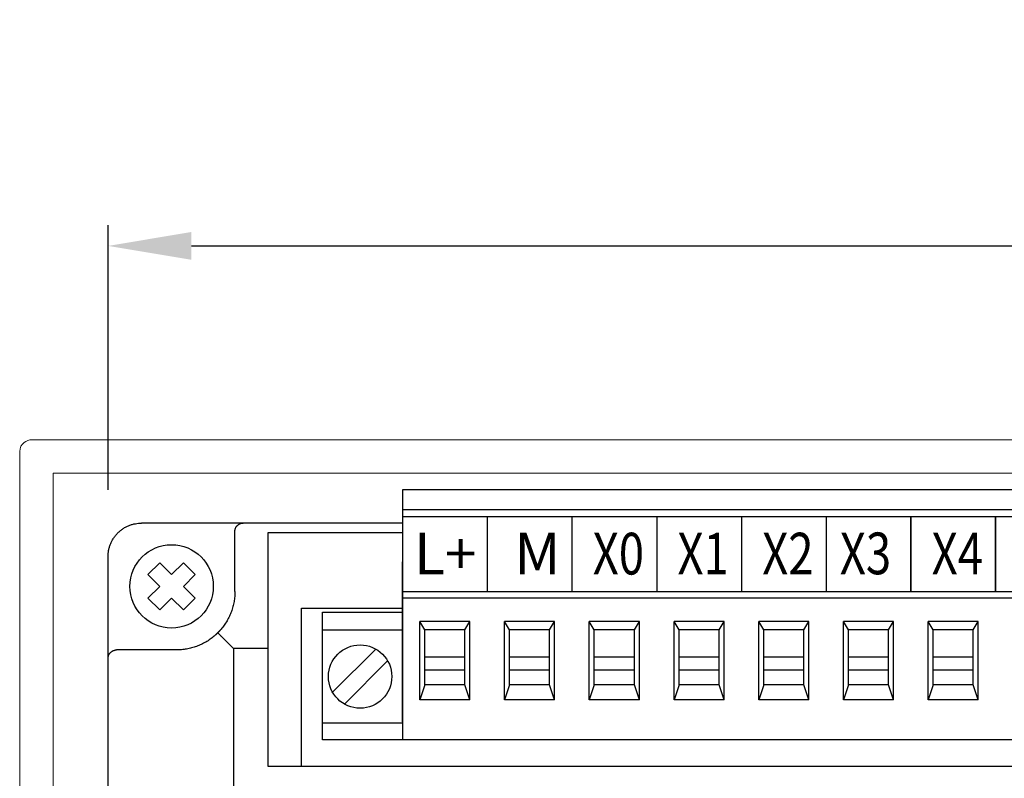
# Model space of a CAD drawing. Units: millimetres. Extents: x 121 to 8596, y 17 to 5287.
# Drawn here: x 229 to 288, y 104 to 150 of the extents above; entities that cross this region are included whole.
import ezdxf

# ---------------------------------------------------------------- set-up
doc = ezdxf.new("R2010")
doc.units = ezdxf.units.MM
doc.header["$LTSCALE"] = 0.5
doc.layers.add('Make2D 可见线', color=7, linetype='Continuous')
doc.layers.add('图层1', color=10, linetype='Continuous')
doc.styles.add('样式 1', font='黑体.ttf', dxfattribs={"height": 3.5})
doc.styles.add('样式 2', font='黑体.ttf', dxfattribs={"height": 10})
doc.dimstyles.new('ISO-25', dxfattribs={"dimtxt": 10, "dimasz": 5, "dimexe": 1.25, "dimexo": 4, "dimgap": 2, "dimtad": 1, "dimdec": 1, "dimzin": 1, "dimdsep": 46, "dimtxsty": '样式 2', "dimcen": 2.5, "dimadec": 0, "dimazin": 0, "dimtfac": 1, "dimtdec": 1, "dimtmove": 0, "dimatfit": 3, "dimfxl": 0, "dimarcsym": 0})

# ---------------------------------------------------------------- blocks, each defined once
blk = doc.blocks.new('*D422')
at = {"color": 0, "lineweight": -2, "ltscale": 5}
for p, q in [((234.39, 121.639), (234.39, 137.509)), ((376.39, 121.639), (376.39, 137.509)), ((239.39, 136.259), (371.39, 136.259))]:
    blk.add_line(p, q, dxfattribs=at)
for points in [[(239.39, 135.426), (239.39, 137.093), (234.39, 136.259)], [(371.39, 137.093), (371.39, 135.426), (376.39, 136.259)]]:
    blk.add_solid(points, dxfattribs=at)
at = {"layer": 'Defpoints', "color": 0, "lineweight": -3, "ltscale": 5}
for p in [(376.39, 136.259), (234.39, 117.639), (376.39, 117.639)]:
    blk.add_point(p, dxfattribs=at)
at = {"color": 0, "lineweight": -2, "ltscale": 5, "insert": (305.39, 143.259), "char_height": 10, "attachment_point": 5, "style": '样式 2'}
blk.add_mtext('142.0', dxfattribs=at)

msp = doc.modelspace()

# ---------------------------------------------------------------- linework, layer by layer
at = {"lineweight": -3, "ltscale": 5}
for p, q in [((252.039, 120.134), (252.039, 115.434)), ((252.039, 120.048), (252.039, 115.548)), ((252.039, 120.037), (257.119, 120.037)), ((252.039, 120.037), (252.039, 115.537)), ((257.119, 120.037), (262.199, 120.037)), ((257.119, 120.037), (257.119, 115.537)), ((262.199, 120.037), (267.279, 120.037)), ((267.279, 120.037), (272.359, 120.037)), ((267.279, 120.037), (267.279, 115.537)), ((272.359, 120.037), (277.439, 120.037)), ((272.359, 120.037), (272.359, 115.537)), ((277.439, 120.037), (282.519, 120.037)), ((277.439, 120.037), (277.439, 115.537)), ((282.519, 120.037), (287.599, 120.037)), ((282.519, 120.037), (282.519, 115.537)), ((287.599, 120.037), (292.679, 120.037)), ((287.599, 120.037), (287.599, 115.537)), ((252.04, 119.639), (236.39, 119.639)), ((241.99, 119.167), (241.991, 119.17)), ((241.99, 115.539), (241.99, 119.167)), ((243.99, 119.079), (252.04, 119.079)), ((252.039, 115.537), (257.119, 115.537)), ((313, 115.139), (252.04, 115.139)), ((257.119, 115.537), (262.199, 115.537)), ((262.199, 115.537), (267.279, 115.537)), ((267.279, 115.537), (272.359, 115.537)), ((272.359, 115.537), (277.439, 115.537)), ((277.439, 115.537), (282.519, 115.537)), ((282.519, 115.537), (287.599, 115.537)), ((287.599, 115.537), (292.679, 115.537)), ((247.24, 113.239), (247.24, 114.291)), ((247.24, 114.291), (252.04, 114.291)), ((247.24, 107.639), (247.24, 113.239)), ((247.24, 113.239), (252.04, 113.239)), ((247.85, 109.497), (250.443, 112.089)), ((248.558, 108.789), (251.15, 111.382)), ((252.04, 107.639), (247.24, 107.639)), ((247.24, 106.639), (247.24, 107.639)), ((252.04, 106.639), (247.24, 106.639)), ((313, 106.639), (252.04, 106.639))]:
    msp.add_line(p, q, dxfattribs=at)
at = {"lineweight": 30, "ltscale": 5}
msp.add_line((262.199, 120.037), (262.199, 115.537), dxfattribs=at)
at = {"color": 7, "lineweight": -3}
for p, q in [((237.489, 117.261), (236.782, 116.554)), ((238.196, 116.554), (237.489, 117.261)), ((238.903, 117.261), (238.196, 116.554)), ((239.61, 116.554), (238.903, 117.261)), ((237.489, 115.846), (236.782, 116.554)), ((239.61, 116.554), (238.903, 115.846)), ((237.489, 115.846), (236.782, 115.139)), ((239.61, 115.139), (238.903, 115.846)), ((237.489, 114.432), (236.782, 115.139)), ((238.196, 115.139), (237.489, 114.432)), ((238.903, 114.432), (238.196, 115.139)), ((239.61, 115.139), (238.903, 114.432))]:
    msp.add_line(p, q, dxfattribs=at)
at = {"color": 0, "lineweight": -3, "ltscale": 5}
msp.add_line((252.04, 107.718), (252.04, 117.324), dxfattribs=at)
at = {"lineweight": -3}
for points in [[(282.519, 115.537), (282.519, 120.037)], [(287.599, 115.537), (287.599, 120.037)]]:
    msp.add_lwpolyline(points, dxfattribs=at)
at = {"color": 0, "lineweight": -3}
msp.add_lwpolyline([(252.04, 117.324), (252.04, 108.838)], dxfattribs=at)
at = {"color": 7, "lineweight": -3}
msp.add_circle((238.196, 115.846), 2.5, dxfattribs=at)
at = {"lineweight": -3, "ltscale": 5}
msp.add_circle((249.5, 110.439), 1.9, dxfattribs=at)
at = {"lineweight": 5}
for points in [[(229.09, 123.935), (229.09, 124.404), (229.559, 124.639), (229.794, 124.639)], [(229.794, 124.639), (280.191, 124.639), (355.787, 124.639), (380.986, 124.639)], [(229.09, 23.343), (229.09, 56.874), (229.09, 107.17), (229.09, 123.935)], [(231.09, 122.639), (231.09, 89.972), (231.09, 40.973), (231.09, 24.639)], [(231.09, 122.639), (280.623, 122.639), (354.923, 122.639), (379.69, 122.639)]]:
    msp.add_open_spline(points, degree=3, dxfattribs=at)
at = {"layer": 'Make2D 可见线'}
for points, weights in [([(234.39, 117.639), (234.39, 119.639), (236.39, 119.639)], [1, 0.707106780911, 1]), ([(241.991, 119.17), (242.02, 119.639), (242.49, 119.639)], [1, 0.728794433653, 1]), ([(241.99, 115.539), (242.002, 114.256), (241.165, 113.283)], [1, 0.93595023227, 1]), ([(240.746, 112.864), (239.773, 112.027), (238.49, 112.039)], [1, 0.935949983796, 1]), ([(240.965, 113.064), (240.86, 112.959), (240.746, 112.864)], [1, 0.999076054702, 1]), ([(241.165, 113.283), (241.07, 113.169), (240.965, 113.064)], [1, 0.999076026047, 1]), ([(241.264, 112.765), (241.114, 112.915), (240.965, 113.064)], [1, 0.999999975549, 1]), ([(241.264, 112.765), (241.587, 112.442), (241.91, 112.119)], [1, 0.999999999996, 1]), ([(234.39, 111.539), (234.39, 112.009), (234.888, 112.039)], [1, 0.728738521629, 1])]:
    msp.add_rational_spline(points, weights, degree=2, dxfattribs=at)
for points in [[(242.49, 119.639), (239.394, 119.639), (236.39, 119.639)], [(243.99, 113.128), (243.99, 116.104), (243.99, 119.079)], [(234.39, 111.539), (234.39, 114.635), (234.39, 117.639)], [(245.99, 114.539), (248.99, 114.539), (252.04, 114.539)], [(245.99, 105.039), (245.99, 109.789), (245.99, 114.539)], [(243.99, 112.119), (243.99, 112.624), (243.99, 113.128)], [(238.49, 112.039), (236.674, 112.039), (234.888, 112.039)], [(241.91, 112.119), (241.91, 79.879), (241.91, 47.639)], [(243.99, 112.119), (242.95, 112.119), (241.91, 112.119)], [(243.99, 105.039), (243.99, 108.579), (243.99, 112.119)], [(234.39, 47.639), (234.39, 79.589), (234.39, 111.539)], [(348.29, 105.039), (296.14, 105.039), (243.99, 105.039)]]:
    msp.add_open_spline(points, degree=2, dxfattribs=at)
at = {"layer": '图层1', "color": 0, "lineweight": -3}
for p, q in [((257.12, 121.639), (252.04, 121.639)), ((252.04, 121.639), (252.04, 106.639)), ((262.2, 121.639), (257.12, 121.639)), ((267.28, 121.639), (262.2, 121.639)), ((272.36, 121.639), (267.28, 121.639)), ((277.44, 121.639), (272.36, 121.639)), ((282.52, 121.639), (277.44, 121.639)), ((287.6, 121.639), (282.52, 121.639)), ((292.68, 121.639), (287.6, 121.639)), ((257.12, 120.439), (252.04, 120.439)), ((262.2, 120.439), (257.12, 120.439)), ((267.28, 120.439), (262.2, 120.439)), ((272.36, 120.439), (267.28, 120.439)), ((277.44, 120.439), (272.36, 120.439)), ((282.52, 120.439), (277.44, 120.439)), ((287.6, 120.439), (282.52, 120.439)), ((292.68, 120.439), (287.6, 120.439)), ((256.08, 113.739), (253.08, 113.739)), ((253.08, 109.039), (253.08, 113.739)), ((253.38, 113.239), (253.08, 113.739)), ((255.78, 113.239), (256.08, 113.739)), ((256.08, 109.039), (256.08, 113.739)), ((261.16, 113.739), (258.16, 113.739)), ((258.16, 109.039), (258.16, 113.739)), ((258.46, 113.239), (258.16, 113.739)), ((260.86, 113.239), (261.16, 113.739)), ((261.16, 109.039), (261.16, 113.739)), ((266.24, 113.739), (263.24, 113.739)), ((263.24, 109.039), (263.24, 113.739)), ((263.54, 113.239), (263.24, 113.739)), ((265.94, 113.239), (266.24, 113.739)), ((266.24, 109.039), (266.24, 113.739)), ((271.32, 113.739), (268.32, 113.739)), ((268.32, 109.039), (268.32, 113.739)), ((268.62, 113.239), (268.32, 113.739)), ((271.02, 113.239), (271.32, 113.739)), ((271.32, 109.039), (271.32, 113.739)), ((276.4, 113.739), (273.4, 113.739)), ((273.4, 109.039), (273.4, 113.739)), ((273.7, 113.239), (273.4, 113.739)), ((276.1, 113.239), (276.4, 113.739)), ((276.4, 109.039), (276.4, 113.739)), ((281.48, 113.739), (278.48, 113.739)), ((278.48, 109.039), (278.48, 113.739)), ((278.78, 113.239), (278.48, 113.739)), ((281.18, 113.239), (281.48, 113.739)), ((281.48, 109.039), (281.48, 113.739)), ((286.56, 113.739), (283.56, 113.739)), ((283.56, 109.039), (283.56, 113.739)), ((283.86, 113.239), (283.56, 113.739)), ((286.26, 113.239), (286.56, 113.739)), ((286.56, 109.039), (286.56, 113.739)), ((255.78, 113.239), (253.38, 113.239)), ((253.38, 109.939), (253.38, 113.239)), ((255.78, 109.939), (255.78, 113.239)), ((260.86, 113.239), (258.46, 113.239)), ((258.46, 109.939), (258.46, 113.239)), ((260.86, 109.939), (260.86, 113.239)), ((265.94, 113.239), (263.54, 113.239)), ((263.54, 109.939), (263.54, 113.239)), ((265.94, 109.939), (265.94, 113.239)), ((271.02, 113.239), (268.62, 113.239)), ((268.62, 109.939), (268.62, 113.239)), ((271.02, 109.939), (271.02, 113.239)), ((276.1, 113.239), (273.7, 113.239)), ((273.7, 109.939), (273.7, 113.239)), ((276.1, 109.939), (276.1, 113.239)), ((281.18, 113.239), (278.78, 113.239)), ((278.78, 109.939), (278.78, 113.239)), ((281.18, 109.939), (281.18, 113.239)), ((286.26, 113.239), (283.86, 113.239)), ((283.86, 109.939), (283.86, 113.239)), ((286.26, 109.939), (286.26, 113.239)), ((255.78, 111.608), (253.38, 111.608)), ((260.86, 111.608), (258.46, 111.608)), ((265.94, 111.608), (263.54, 111.608)), ((271.02, 111.608), (268.62, 111.608)), ((276.1, 111.608), (273.7, 111.608)), ((281.18, 111.608), (278.78, 111.608)), ((286.26, 111.608), (283.86, 111.608)), ((255.78, 110.815), (253.38, 110.815)), ((260.86, 110.815), (258.46, 110.815)), ((265.94, 110.815), (263.54, 110.815)), ((271.02, 110.815), (268.62, 110.815)), ((276.1, 110.815), (273.7, 110.815)), ((281.18, 110.815), (278.78, 110.815)), ((286.26, 110.815), (283.86, 110.815)), ((253.38, 109.939), (253.08, 109.039)), ((255.78, 109.939), (253.38, 109.939)), ((256.08, 109.039), (255.78, 109.939)), ((258.46, 109.939), (258.16, 109.039)), ((260.86, 109.939), (258.46, 109.939)), ((261.16, 109.039), (260.86, 109.939)), ((263.54, 109.939), (263.24, 109.039)), ((265.94, 109.939), (263.54, 109.939)), ((266.24, 109.039), (265.94, 109.939)), ((268.62, 109.939), (268.32, 109.039)), ((271.02, 109.939), (268.62, 109.939)), ((271.32, 109.039), (271.02, 109.939)), ((273.7, 109.939), (273.4, 109.039)), ((276.1, 109.939), (273.7, 109.939)), ((276.4, 109.039), (276.1, 109.939)), ((278.78, 109.939), (278.48, 109.039)), ((281.18, 109.939), (278.78, 109.939)), ((281.48, 109.039), (281.18, 109.939)), ((283.86, 109.939), (283.56, 109.039)), ((286.26, 109.939), (283.86, 109.939)), ((286.56, 109.039), (286.26, 109.939)), ((256.08, 109.039), (253.08, 109.039)), ((261.16, 109.039), (258.16, 109.039)), ((266.24, 109.039), (263.24, 109.039)), ((271.32, 109.039), (268.32, 109.039)), ((276.4, 109.039), (273.4, 109.039)), ((281.48, 109.039), (278.48, 109.039)), ((286.56, 109.039), (283.56, 109.039))]:
    msp.add_line(p, q, dxfattribs=at)

# ---------------------------------------------------------------- texts
at = {"lineweight": -3, "ltscale": 5, "style": '样式 1'}
for s, p in [('L+', (252.731, 116.559)), ('M', (258.746, 116.559))]:
    msp.add_text(s, height=2.5, dxfattribs=at).set_placement(p)
at = {"lineweight": -3, "ltscale": 5, "style": '样式 1', "width": 0.8}
for s, p in [('X0', (263.444, 116.559)), ('X1', (268.524, 116.559)), ('X2', (273.604, 116.559)), ('X3', (278.258, 116.574)), ('X4', (283.763, 116.559))]:
    msp.add_text(s, height=2.5, dxfattribs=at).set_placement(p)

# ---------------------------------------------------------------- dimensions: what is measured, and where the dimension line sits
at = {"color": 5, "lineweight": -3, "ltscale": 5}
dim = msp.add_linear_dim(base=(376.39, 136.259), p1=(234.39, 117.639), p2=(376.39, 117.639), dimstyle='ISO-25', dxfattribs=at)
dim.commit()
dim.dimension.update_dxf_attribs({"geometry": '*D422', "text_midpoint": (305.39, 143.259)})

doc.saveas('drawing.dxf')
